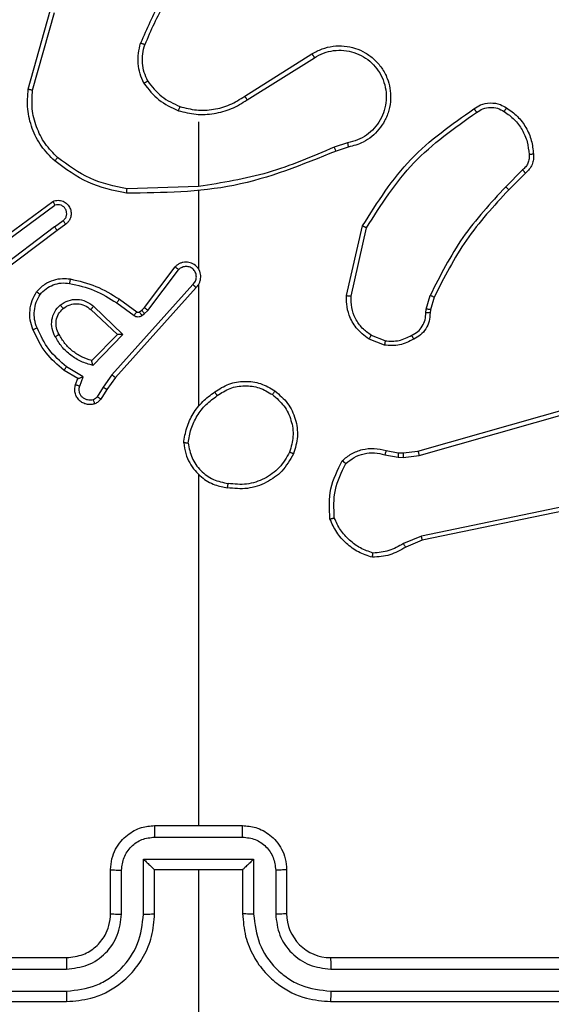
# Model space of a CAD drawing. Units: millimetres. Extents: x 14 to 452, y 12 to 127.
# Drawn here: x 446 to 449, y 34 to 39 of the extents above; entities that cross this region are included whole.
import ezdxf

# ---------------------------------------------------------------- set-up
doc = ezdxf.new("R2010")
doc.units = ezdxf.units.MM
doc.header["$LTSCALE"] = 10
doc.header["$PDSIZE"] = -1
doc.dimstyles.new('ISO-25', dxfattribs={"dimtxt": 2.5, "dimasz": 2.5, "dimexe": 1.25, "dimexo": 0.625, "dimtad": 1, "dimtxsty": 'Standard', "dimcen": 2.5, "dimadec": 0, "dimazin": 0, "dimtfac": 1, "dimtmove": 0, "dimatfit": 3, "dimfxl": 1, "dimarcsym": 0})

# ---------------------------------------------------------------- blocks, each defined once
blk = doc.blocks.new('*D5')
at = {"color": 0, "lineweight": -2}
for p, q in [((281.9817, 39.2842), (281.9817, 63.3242)), ((452.0804, 39.2842), (452.0804, 63.3242)), ((285.2837, 62.3242), (448.7784, 62.3242)), ((448.7784, 62.3242), (285.2837, 62.3242))]:
    blk.add_line(p, q, dxfattribs=at)
at = {"color": 0}
for points in [[(285.2837, 62.8745), (285.2837, 61.7739), (281.9817, 62.3242)], [(448.7784, 61.7739), (448.7784, 62.8745), (452.0804, 62.3242)]]:
    blk.add_solid(points, dxfattribs=at)
at = {"layer": 'Defpoints', "color": 0}
for p in [(452.0804, 62.3242), (281.9817, 38.2842), (452.0804, 38.2842)]:
    blk.add_point(p, dxfattribs=at)
at = {"color": 0, "insert": (365.7917, 65.5982), "char_height": 3.5, "attachment_point": 5}
blk.add_mtext('170', dxfattribs=at)

msp = doc.modelspace()

# ---------------------------------------------------------------- linework, layer by layer
at = {"color": 7, "linetype": 'Continuous', "lineweight": 25}
for p, q in [((446.1811, 38.5087), (446.281, 38.8639)), ((446.2006, 38.5045), (446.2998, 38.8575)), ((447.1647, 38.476), (447.4705, 38.6684)), ((447.1759, 38.4595), (447.4814, 38.6515)), ((446.9554, 38.3592), (446.9554, 38.0655)), ((447.6324, 38.2643), (447.5714, 38.2447)), ((447.6356, 38.2446), (447.58, 38.2267)), ((448.4281, 38.1414), (448.3514, 38.0647)), ((448.4409, 38.1263), (448.3652, 38.0506)), ((446.9553, 38.0658), (446.6299, 38.0547)), ((446.9554, 38.0454), (446.9554, 37.6899)), ((446.0623, 37.8279), (446.2925, 37.9982)), ((446.0748, 37.8122), (446.3022, 37.9805)), ((446.3003, 37.8819), (446.0006, 37.6559)), ((446.3003, 37.8819), (446.3393, 37.9105)), ((446.3512, 37.8944), (446.3124, 37.866)), ((447.6281, 37.5695), (447.7006, 37.8868)), ((446.3124, 37.866), (446.0137, 37.6407)), ((447.6482, 37.5677), (447.7189, 37.8783)), ((446.709, 37.5148), (446.8492, 37.7006)), ((446.7249, 37.5025), (446.8645, 37.6875)), ((446.9293, 37.6203), (446.5613, 37.2089)), ((446.9554, 37.6208), (446.9554, 37.0666)), ((446.9435, 37.6063), (446.5771, 37.1967)), ((447.9901, 37.5081), (448.008, 37.5705)), ((446.5831, 37.5367), (446.662, 37.4794)), ((446.5949, 37.5532), (446.6738, 37.4957)), ((448.026, 37.5625), (448.0096, 37.5056)), ((446.4651, 37.5062), (446.586, 37.3926)), ((446.4777, 37.5215), (446.611, 37.393)), ((446.686, 37.4956), (446.6969, 37.5032)), ((446.6969, 37.5032), (446.709, 37.5148)), ((446.6973, 37.479), (446.7083, 37.4866)), ((446.7083, 37.4866), (446.7249, 37.5025)), ((447.9878, 37.4918), (447.9901, 37.5081)), ((448.0096, 37.5056), (448.0076, 37.4911)), ((446.586, 37.3926), (446.4694, 37.2741)), ((446.611, 37.393), (446.4738, 37.2523)), ((447.8037, 37.3637), (447.7406, 37.3889)), ((447.7998, 37.3443), (447.7301, 37.3719)), ((447.9524, 36.8622), (449.4738, 37.295)), ((447.9582, 36.8426), (449.4792, 37.2753)), ((446.4058, 37.192), (446.3435, 37.2295)), ((446.4301, 37.2004), (446.3546, 37.2459)), ((446.3961, 37.165), (446.4058, 37.192)), ((446.4148, 37.1581), (446.4301, 37.2004)), ((446.5613, 37.2089), (446.5215, 37.153)), ((446.5771, 37.1967), (446.5381, 37.1421)), ((446.5215, 37.153), (446.4935, 37.1095)), ((446.5381, 37.1421), (446.5105, 37.099)), ((447.8077, 36.8653), (447.8631, 36.8553)), ((447.8631, 36.8553), (447.8856, 36.8543)), ((447.8856, 36.8543), (447.9524, 36.8622)), ((447.8018, 36.8459), (447.8624, 36.835)), ((447.8624, 36.835), (447.8849, 36.834)), ((447.8849, 36.834), (447.9582, 36.8426)), ((446.9554, 36.7564), (446.9554, 35.1592)), ((449.1751, 36.727), (447.9681, 36.476)), ((449.1786, 36.7078), (447.972, 36.4569)), ((447.9681, 36.476), (447.8862, 36.4415)), ((447.972, 36.4569), (447.8972, 36.4254)), ((446.7554, 35.1592), (447.1554, 35.1592)), ((446.7552, 35.1071), (447.1555, 35.1071)), ((446.7052, 35.007), (447.2055, 35.007)), ((446.7052, 34.7568), (446.7052, 35.007)), ((447.2055, 35.007), (447.2055, 34.7568)), ((446.5554, 34.7592), (446.5554, 34.9592)), ((446.6051, 34.7568), (446.6051, 34.957)), ((446.7554, 34.9592), (446.7553, 34.9592)), ((446.7554, 34.7592), (446.7554, 34.9592)), ((446.7554, 34.9592), (447.1554, 34.9592)), ((446.9554, 34.9592), (446.9554, 33.722)), ((447.1554, 34.9592), (447.1554, 34.7592)), ((447.1554, 34.9592), (447.1554, 34.9592)), ((447.3056, 34.957), (447.3056, 34.7568)), ((447.3554, 34.9592), (447.3554, 34.7592)), ((443.3554, 34.5592), (446.3554, 34.5592)), ((447.5554, 34.5592), (450.5554, 34.5592)), ((443.353, 34.5066), (446.355, 34.5067)), ((447.5557, 34.5067), (450.5577, 34.5066)), ((443.353, 34.4066), (446.355, 34.4066)), ((447.5557, 34.4066), (450.5577, 34.4066)), ((443.3554, 34.3592), (446.3554, 34.3592)), ((447.5554, 34.3592), (450.5554, 34.3592))]:
    msp.add_line(p, q, dxfattribs=at)
msp.add_arc((447.5554, 34.7592), 0.2, 179.9978, 270.0014, dxfattribs=at)
for points, knots in [([(446.9032, 39.0765), (446.8602, 39.0211), (446.7742, 38.9105), (446.7191, 38.7817), (446.6916, 38.7173)], [0, 0, 0, 0, 0.500003, 1, 1, 1, 1]), ([(446.9184, 39.0634), (446.8766, 39.0097), (446.792, 38.9011), (446.7379, 38.7745), (446.7105, 38.7106)], [0, 0, 0, 0, 0.494662, 1, 1, 1, 1]), ([(446.7065, 38.5354), (446.7001, 38.5497), (446.6874, 38.5782), (446.6797, 38.6247), (446.6797, 38.6719), (446.6876, 38.7021), (446.6916, 38.7173)], [0, 0, 0, 0, 0.24997, 0.500014, 0.750055, 1, 1, 1, 1]), ([(446.7105, 38.7106), (446.7104, 38.7107), (446.71, 38.7108), (446.7075, 38.7117), (446.7042, 38.7129), (446.7006, 38.7141), (446.6964, 38.7156), (446.6932, 38.7167), (446.6916, 38.7173)], [0, 0, 0, 0, 0.181432, 0.408069, 0.538673, 0.680879, 0.834902, 1, 1, 1, 1]), ([(446.7239, 38.5454), (446.7181, 38.5584), (446.7065, 38.5843), (446.6994, 38.6266), (446.6996, 38.6694), (446.7069, 38.6969), (446.7105, 38.7106)], [0, 0, 0, 0, 0.2500014, 0.5000058, 0.7499996, 1, 1, 1, 1]), ([(447.4705, 38.6684), (447.4855, 38.6767), (447.5155, 38.6934), (447.5661, 38.7052), (447.6177, 38.7063), (447.6677, 38.6959), (447.714, 38.6753), (447.7551, 38.645), (447.7894, 38.6054), (447.8133, 38.5601), (447.8267, 38.5119), (447.8298, 38.4627), (447.822, 38.4119), (447.7979, 38.3509), (447.756, 38.3004), (447.6974, 38.2609), (447.6588, 38.2507), (447.6356, 38.2446)], [0, 0, 0, 0, 0.062543, 0.125091, 0.187631, 0.250178, 0.310202, 0.371905, 0.435278, 0.500311, 0.55757, 0.617266, 0.679399, 0.743967, 0.855299, 0.912914, 1, 1, 1, 1]), ([(447.4705, 38.6684), (447.4707, 38.6681), (447.471, 38.6676), (447.4735, 38.6637), (447.4771, 38.6581), (447.4799, 38.6537), (447.4814, 38.6515)], [0, 0, 0, 0, 0.25025, 0.499899, 0.749815, 1, 1, 1, 1]), ([(447.4814, 38.6515), (447.4951, 38.6592), (447.5225, 38.6744), (447.5687, 38.6852), (447.6159, 38.6862), (447.6622, 38.6767), (447.7053, 38.6573), (447.743, 38.6288), (447.7736, 38.5929), (447.7955, 38.551), (447.8078, 38.5053), (447.8096, 38.4581), (447.8011, 38.4116), (447.7825, 38.3681), (447.7548, 38.3298), (447.7195, 38.2986), (447.6781, 38.2753), (447.6476, 38.2679), (447.6324, 38.2643)], [0, 0, 0, 0, 0.062509, 0.125016, 0.187507, 0.250017, 0.312505, 0.375006, 0.437506, 0.50001, 0.562506, 0.625, 0.687513, 0.749987, 0.812496, 0.874996, 0.937511, 1, 1, 1, 1]), ([(446.3013, 38.1822), (446.2798, 38.2037), (446.2369, 38.2466), (446.1959, 38.3288), (446.1739, 38.4179), (446.1787, 38.4784), (446.1811, 38.5087)], [0, 0, 0, 0, 0.250005, 0.499999, 0.750003, 1, 1, 1, 1]), ([(446.1811, 38.5087), (446.1813, 38.5086), (446.1818, 38.5086), (446.1847, 38.5079), (446.1883, 38.5072), (446.1918, 38.5064), (446.196, 38.5055), (446.199, 38.5048), (446.2006, 38.5045)], [0, 0, 0, 0, 0.201847, 0.435127, 0.564217, 0.701343, 0.846524, 1, 1, 1, 1]), ([(446.7065, 38.5354), (446.7081, 38.5363), (446.711, 38.5379), (446.7149, 38.5402), (446.7181, 38.5421), (446.7212, 38.5438), (446.7234, 38.5452), (446.7237, 38.5453), (446.7239, 38.5454)], [0, 0, 0, 0, 0.16733, 0.322706, 0.465546, 0.5965, 0.821996, 1, 1, 1, 1]), ([(446.7065, 38.5354), (446.7276, 38.5082), (446.7697, 38.4538), (446.8321, 38.4248), (446.8633, 38.4103)], [0, 0, 0, 0, 0.499987, 1, 1, 1, 1]), ([(446.7239, 38.5454), (446.7435, 38.5201), (446.7827, 38.4695), (446.8408, 38.4427), (446.8698, 38.4292)], [0, 0, 0, 0, 0.500001, 1, 1, 1, 1]), ([(446.3143, 38.1973), (446.2942, 38.2176), (446.2541, 38.2582), (446.216, 38.3356), (446.1945, 38.4191), (446.1986, 38.476), (446.2006, 38.5045)], [0, 0, 0, 0, 0.249868, 0.499992, 0.750121, 1, 1, 1, 1]), ([(446.8698, 38.4292), (446.895, 38.4229), (446.9452, 38.4101), (447.0234, 38.4143), (447.099, 38.4345), (447.1428, 38.4622), (447.1647, 38.476)], [0, 0, 0, 0, 0.250003, 0.499991, 0.749997, 1, 1, 1, 1]), ([(447.1647, 38.476), (447.1648, 38.4759), (447.1651, 38.4755), (447.1667, 38.4731), (447.1687, 38.4701), (447.1708, 38.4671), (447.1732, 38.4635), (447.175, 38.4608), (447.1759, 38.4595)], [0, 0, 0, 0, 0.195071, 0.426543, 0.555836, 0.694626, 0.842894, 1, 1, 1, 1]), ([(446.8633, 38.4103), (446.8899, 38.4037), (446.9432, 38.3903), (447.0259, 38.3952), (447.1061, 38.416), (447.1527, 38.445), (447.1759, 38.4595)], [0, 0, 0, 0, 0.249925, 0.499954, 0.750066, 1, 1, 1, 1]), ([(446.8698, 38.4292), (446.8697, 38.429), (446.8695, 38.4284), (446.868, 38.424), (446.8659, 38.4178), (446.8642, 38.4128), (446.8633, 38.4103)], [0, 0, 0, 0, 0.250244, 0.499935, 0.749906, 1, 1, 1, 1]), ([(447.7006, 37.8868), (447.768, 37.9934), (447.9015, 38.2045), (448.1059, 38.348), (448.2071, 38.4191)], [0, 0, 0, 0, 0.504654, 1, 1, 1, 1]), ([(448.2071, 38.4191), (448.2168, 38.4255), (448.2388, 38.44), (448.2813, 38.4483), (448.3231, 38.4422), (448.3458, 38.4289), (448.3547, 38.4237)], [0, 0, 0, 0, 0.218536, 0.500103, 0.803977, 1, 1, 1, 1]), ([(448.2071, 38.4191), (448.2073, 38.4189), (448.2077, 38.4185), (448.2097, 38.4156), (448.212, 38.4124), (448.2141, 38.4095), (448.2164, 38.4062), (448.218, 38.4038), (448.2189, 38.4027)], [0, 0, 0, 0, 0.228651, 0.47093, 0.597597, 0.728252, 0.862242, 1, 1, 1, 1]), ([(448.2189, 38.4027), (448.2283, 38.4088), (448.2471, 38.4212), (448.2808, 38.4272), (448.3148, 38.4234), (448.3344, 38.4124), (448.3442, 38.4069)], [0, 0, 0, 0, 0.250076, 0.499989, 0.749976, 1, 1, 1, 1]), ([(448.3547, 38.4237), (448.3546, 38.4234), (448.3544, 38.423), (448.3526, 38.4201), (448.3506, 38.4169), (448.3487, 38.4139), (448.3466, 38.4105), (448.345, 38.4081), (448.3442, 38.4069)], [0, 0, 0, 0, 0.222711, 0.463209, 0.5903, 0.722226, 0.858885, 1, 1, 1, 1]), ([(448.3547, 38.4237), (448.3721, 38.4114), (448.4069, 38.3869), (448.4451, 38.3351), (448.4711, 38.2762), (448.475, 38.2338), (448.477, 38.2126)], [0, 0, 0, 0, 0.249983, 0.500005, 0.749998, 1, 1, 1, 1]), ([(447.7189, 37.8783), (447.7849, 37.9823), (447.9168, 38.1901), (448.1182, 38.3318), (448.2189, 38.4027)], [0, 0, 0, 0, 0.499988, 1, 1, 1, 1]), ([(448.3442, 38.4069), (448.3603, 38.3954), (448.3925, 38.3726), (448.4274, 38.3244), (448.4518, 38.27), (448.4555, 38.2307), (448.4574, 38.2111)], [0, 0, 0, 0, 0.249903, 0.500005, 0.750152, 1, 1, 1, 1]), ([(447.5715, 38.2445), (447.4725, 38.2019), (447.2746, 38.1167), (447.0618, 38.0826), (446.9554, 38.0655)], [0, 0, 0, 0, 0.4999765, 1, 1, 1, 1]), ([(447.58, 38.2267), (447.5798, 38.2271), (447.5795, 38.2278), (447.5773, 38.2325), (447.5745, 38.2384), (447.5725, 38.2425), (447.5715, 38.2445)], [0, 0, 0, 0, 0.279964, 0.558995, 0.779367, 1, 1, 1, 1]), ([(447.6324, 38.2643), (447.6328, 38.2617), (447.6337, 38.2565), (447.6348, 38.25), (447.6355, 38.2455), (447.6356, 38.2449), (447.6356, 38.2446)], [0, 0, 0, 0, 0.250196, 0.500006, 0.749828, 1, 1, 1, 1]), ([(446.3013, 38.1822), (446.3015, 38.1825), (446.302, 38.1831), (446.3055, 38.1871), (446.3098, 38.1921), (446.3128, 38.1956), (446.3143, 38.1973)], [0, 0, 0, 0, 0.279777, 0.558898, 0.779489, 1, 1, 1, 1]), ([(446.6299, 38.0547), (446.5721, 38.0671), (446.4566, 38.0919), (446.3617, 38.1622), (446.3143, 38.1973)], [0, 0, 0, 0, 0.500008, 1, 1, 1, 1]), ([(447.58, 38.2267), (447.4274, 38.1648), (447.1221, 38.041), (446.7928, 38.0369), (446.6281, 38.0349)], [0, 0, 0, 0, 0.499999, 1, 1, 1, 1]), ([(448.4574, 38.2111), (448.4578, 38.2045), (448.4585, 38.1912), (448.453, 38.1719), (448.4431, 38.1544), (448.4331, 38.1457), (448.4281, 38.1414)], [0, 0, 0, 0, 0.250035, 0.500033, 0.750044, 1, 1, 1, 1]), ([(448.477, 38.2126), (448.4774, 38.2048), (448.4782, 38.1888), (448.4717, 38.1653), (448.4597, 38.1432), (448.4472, 38.132), (448.4409, 38.1263)], [0, 0, 0, 0, 0.240085, 0.486784, 0.740105, 1, 1, 1, 1]), ([(448.477, 38.2126), (448.4767, 38.2126), (448.4761, 38.2125), (448.4718, 38.2122), (448.4653, 38.2117), (448.4601, 38.2113), (448.4574, 38.2111)], [0, 0, 0, 0, 0.242335, 0.489856, 0.741864, 1, 1, 1, 1]), ([(446.6281, 38.0349), (446.5682, 38.0475), (446.4486, 38.0729), (446.3504, 38.1458), (446.3013, 38.1822)], [0, 0, 0, 0, 0.500012, 1, 1, 1, 1]), ([(448.4409, 38.1263), (448.4408, 38.1265), (448.4405, 38.1269), (448.4385, 38.1293), (448.4361, 38.1321), (448.4337, 38.1348), (448.431, 38.138), (448.4291, 38.1402), (448.4281, 38.1414)], [0, 0, 0, 0, 0.212775, 0.449961, 0.577805, 0.712184, 0.853019, 1, 1, 1, 1]), ([(448.3514, 38.0647), (448.2827, 37.9903), (448.1453, 37.8415), (448.0538, 37.6608), (448.008, 37.5705)], [0, 0, 0, 0, 0.500003, 1, 1, 1, 1]), ([(448.3652, 38.0506), (448.365, 38.0508), (448.3645, 38.0513), (448.3614, 38.0545), (448.3569, 38.0592), (448.3532, 38.0628), (448.3514, 38.0647)], [0, 0, 0, 0, 0.250035, 0.499842, 0.749419, 1, 1, 1, 1]), ([(446.6281, 38.0349), (446.6281, 38.0351), (446.6281, 38.0355), (446.6284, 38.0386), (446.6287, 38.0422), (446.629, 38.0459), (446.6295, 38.0501), (446.6297, 38.0532), (446.6299, 38.0547)], [0, 0, 0, 0, 0.204885, 0.439294, 0.567925, 0.704459, 0.848499, 1, 1, 1, 1]), ([(448.3652, 38.0506), (448.2973, 37.9771), (448.1615, 37.8302), (448.0712, 37.6517), (448.026, 37.5625)], [0, 0, 0, 0, 0.499998, 1, 1, 1, 1]), ([(446.2925, 37.9982), (446.2965, 37.9996), (446.3043, 38.0023), (446.3203, 38.0036), (446.3389, 37.9998), (446.3567, 37.9884), (446.3695, 37.9722), (446.3762, 37.953), (446.3761, 37.9321), (446.37, 37.9153), (446.3611, 37.9026), (446.3546, 37.8972), (446.3512, 37.8944)], [0, 0, 0, 0, 0.072793, 0.142657, 0.273129, 0.39228, 0.499935, 0.623604, 0.735192, 0.854964, 0.924359, 1, 1, 1, 1]), ([(446.2925, 37.9982), (446.2925, 37.9981), (446.2926, 37.9979), (446.2932, 37.9968), (446.2942, 37.995), (446.2959, 37.992), (446.2985, 37.9871), (446.301, 37.9827), (446.3022, 37.9805)], [0, 0, 0, 0, 0.132118, 0.262226, 0.390375, 0.516213, 0.76172, 1, 1, 1, 1]), ([(446.3393, 37.9105), (446.3428, 37.9137), (446.35, 37.9201), (446.3556, 37.9337), (446.3563, 37.9481), (446.3519, 37.962), (446.3429, 37.9734), (446.3305, 37.9809), (446.3161, 37.9839), (446.3068, 37.9816), (446.3022, 37.9805)], [0, 0, 0, 0, 0.125116, 0.250065, 0.375065, 0.500002, 0.625062, 0.749954, 0.874945, 1, 1, 1, 1]), ([(446.3003, 37.8819), (446.3019, 37.8798), (446.305, 37.8756), (446.309, 37.8703), (446.3118, 37.8667), (446.3122, 37.8662), (446.3124, 37.866)], [0, 0, 0, 0, 0.25029, 0.500033, 0.749716, 1, 1, 1, 1]), ([(446.3512, 37.8944), (446.351, 37.8947), (446.3506, 37.8952), (446.3479, 37.8988), (446.3439, 37.9042), (446.3408, 37.9084), (446.3393, 37.9105)], [0, 0, 0, 0, 0.2499251, 0.4998634, 0.7498259, 1, 1, 1, 1]), ([(447.7006, 37.8868), (447.7008, 37.8867), (447.7012, 37.8865), (447.704, 37.8853), (447.7073, 37.8837), (447.7107, 37.8822), (447.7146, 37.8803), (447.7175, 37.879), (447.7189, 37.8783)], [0, 0, 0, 0, 0.2021114, 0.43584, 0.5646811, 0.7019701, 0.8470978, 1, 1, 1, 1]), ([(446.9435, 37.6063), (446.9466, 37.6095), (446.9528, 37.616), (446.9595, 37.6278), (446.9638, 37.6405), (446.9655, 37.654), (446.9644, 37.6674), (446.9606, 37.6804), (446.9543, 37.6924), (446.9431, 37.7061), (446.928, 37.7162), (446.911, 37.7213), (446.8976, 37.7225), (446.8841, 37.721), (446.8712, 37.7168), (446.8591, 37.7101), (446.8525, 37.7037), (446.8492, 37.7006)], [0, 0, 0, 0, 0.062517, 0.125051, 0.187579, 0.250106, 0.312633, 0.375147, 0.437688, 0.500199, 0.62225, 0.684178, 0.746538, 0.809305, 0.872436, 0.935997, 1, 1, 1, 1]), ([(446.9293, 37.6203), (446.9315, 37.6225), (446.9359, 37.6269), (446.9408, 37.6351), (446.944, 37.644), (446.9453, 37.6534), (446.9447, 37.6628), (446.9423, 37.6719), (446.938, 37.6804), (446.9322, 37.6878), (446.925, 37.694), (446.914, 37.7), (446.9013, 37.7026), (446.8888, 37.7013), (446.8798, 37.6984), (446.8715, 37.6939), (446.8668, 37.6897), (446.8645, 37.6875)], [0, 0, 0, 0, 0.062537, 0.125109, 0.187637, 0.250193, 0.312697, 0.375194, 0.437736, 0.500287, 0.562815, 0.625352, 0.749764, 0.812272, 0.874826, 0.937437, 1, 1, 1, 1]), ([(446.8492, 37.7006), (446.8493, 37.7005), (446.8494, 37.7004), (446.8507, 37.6993), (446.8535, 37.6969), (446.8586, 37.6925), (446.8626, 37.6892), (446.8645, 37.6875)], [0, 0, 0, 0, 0.1286, 0.256373, 0.507719, 0.755412, 1, 1, 1, 1]), ([(446.9584, 37.6837), (446.9582, 37.6843), (446.9576, 37.6865), (446.9563, 37.6885), (446.9554, 37.6899)], [0, 0, 0, 0, 0.25919, 1, 1, 1, 1]), ([(446.2188, 37.5873), (446.2305, 37.5994), (446.2528, 37.6226), (446.2949, 37.6414), (446.3349, 37.6491), (446.36, 37.6464), (446.3718, 37.6452)], [0, 0, 0, 0, 0.2941998, 0.5589306, 0.7942211, 1, 1, 1, 1]), ([(446.2347, 37.5752), (446.2434, 37.5843), (446.2606, 37.6024), (446.2942, 37.6197), (446.331, 37.6287), (446.3558, 37.6264), (446.3683, 37.6253)], [0, 0, 0, 0, 0.250031, 0.499981, 0.749958, 1, 1, 1, 1]), ([(446.3718, 37.6452), (446.3717, 37.6448), (446.3716, 37.6442), (446.3708, 37.6397), (446.3696, 37.6331), (446.3687, 37.6279), (446.3683, 37.6253)], [0, 0, 0, 0, 0.250163, 0.500181, 0.749813, 1, 1, 1, 1]), ([(446.3683, 37.6253), (446.4066, 37.6166), (446.4832, 37.5991), (446.5498, 37.5575), (446.5831, 37.5367)], [0, 0, 0, 0, 0.500012, 1, 1, 1, 1]), ([(446.3718, 37.6452), (446.4116, 37.6361), (446.4911, 37.618), (446.5603, 37.5748), (446.5949, 37.5532)], [0, 0, 0, 0, 0.500217, 1, 1, 1, 1]), ([(446.9435, 37.6063), (446.9433, 37.6064), (446.9429, 37.6068), (446.9406, 37.6091), (446.9378, 37.6117), (446.9353, 37.6143), (446.9324, 37.6171), (446.9303, 37.6192), (446.9293, 37.6203)], [0, 0, 0, 0, 0.219888, 0.459018, 0.586511, 0.719292, 0.857076, 1, 1, 1, 1]), ([(446.2022, 37.4151), (446.1974, 37.4294), (446.1877, 37.4579), (446.1872, 37.5034), (446.1963, 37.548), (446.2113, 37.5742), (446.2188, 37.5873)], [0, 0, 0, 0, 0.250006, 0.500007, 0.749999, 1, 1, 1, 1]), ([(446.2206, 37.4224), (446.2163, 37.4351), (446.2078, 37.4604), (446.2075, 37.5007), (446.2153, 37.5403), (446.2283, 37.5636), (446.2347, 37.5752)], [0, 0, 0, 0, 0.249874, 0.499988, 0.750122, 1, 1, 1, 1]), ([(446.2188, 37.5873), (446.219, 37.5871), (446.2194, 37.5867), (446.2221, 37.5846), (446.2252, 37.5823), (446.2281, 37.5802), (446.2313, 37.5778), (446.2336, 37.5761), (446.2347, 37.5752)], [0, 0, 0, 0, 0.226877, 0.468664, 0.595733, 0.726493, 0.861372, 1, 1, 1, 1]), ([(447.7301, 37.3719), (447.7091, 37.3877), (447.6705, 37.4168), (447.6395, 37.4756), (447.627, 37.5264), (447.6278, 37.5566), (447.6281, 37.5695)], [0, 0, 0, 0, 0.334613, 0.612983, 0.834851, 1, 1, 1, 1]), ([(447.6281, 37.5695), (447.6285, 37.5695), (447.6291, 37.5694), (447.6337, 37.569), (447.6404, 37.5684), (447.6456, 37.568), (447.6482, 37.5677)], [0, 0, 0, 0, 0.250289, 0.50016, 0.750024, 1, 1, 1, 1]), ([(447.7406, 37.3889), (447.7261, 37.3992), (447.6973, 37.4198), (447.6669, 37.4641), (447.6483, 37.5145), (447.6483, 37.55), (447.6482, 37.5677)], [0, 0, 0, 0, 0.250037, 0.5, 0.749958, 1, 1, 1, 1]), ([(448.026, 37.5625), (448.0257, 37.5626), (448.025, 37.5629), (448.0202, 37.565), (448.0143, 37.5677), (448.0101, 37.5695), (448.008, 37.5705)], [0, 0, 0, 0, 0.279615, 0.558705, 0.779295, 1, 1, 1, 1]), ([(446.3035, 37.3828), (446.2978, 37.3948), (446.2865, 37.4188), (446.2863, 37.4592), (446.2989, 37.4977), (446.3172, 37.5169), (446.3264, 37.5265)], [0, 0, 0, 0, 0.2499399, 0.4998788, 0.7496663, 1, 1, 1, 1]), ([(446.3264, 37.5265), (446.338, 37.5341), (446.3612, 37.5492), (446.4031, 37.5545), (446.4444, 37.5462), (446.4666, 37.5297), (446.4777, 37.5215)], [0, 0, 0, 0, 0.250328, 0.500069, 0.750027, 1, 1, 1, 1]), ([(446.3393, 37.5113), (446.3391, 37.5115), (446.3387, 37.512), (446.3357, 37.5155), (446.3314, 37.5205), (446.3281, 37.5245), (446.3264, 37.5265)], [0, 0, 0, 0, 0.250315, 0.500205, 0.749982, 1, 1, 1, 1]), ([(446.3393, 37.5113), (446.3496, 37.5179), (446.3691, 37.5303), (446.404, 37.5341), (446.4378, 37.5272), (446.456, 37.5131), (446.4651, 37.5062)], [0, 0, 0, 0, 0.265181, 0.499932, 0.752689, 1, 1, 1, 1]), ([(446.5949, 37.5532), (446.5947, 37.5529), (446.5943, 37.5524), (446.5916, 37.5486), (446.5877, 37.5432), (446.5847, 37.5389), (446.5831, 37.5367)], [0, 0, 0, 0, 0.250117, 0.499827, 0.749786, 1, 1, 1, 1]), ([(446.3211, 37.3929), (446.3163, 37.4026), (446.3065, 37.4225), (446.3065, 37.456), (446.3169, 37.4878), (446.3317, 37.5034), (446.3393, 37.5113)], [0, 0, 0, 0, 0.246854, 0.507845, 0.749899, 1, 1, 1, 1]), ([(446.4777, 37.5215), (446.4766, 37.5201), (446.4745, 37.5175), (446.4717, 37.5141), (446.4694, 37.5112), (446.4671, 37.5086), (446.4654, 37.5065), (446.4652, 37.5063), (446.4651, 37.5062)], [0, 0, 0, 0, 0.165589, 0.319695, 0.461864, 0.592512, 0.818909, 1, 1, 1, 1]), ([(446.6738, 37.4957), (446.6736, 37.4954), (446.6731, 37.4948), (446.67, 37.4904), (446.6661, 37.485), (446.6634, 37.4813), (446.662, 37.4794)], [0, 0, 0, 0, 0.279826, 0.559119, 0.779481, 1, 1, 1, 1]), ([(446.662, 37.4794), (446.6647, 37.4778), (446.6701, 37.4746), (446.6796, 37.4731), (446.6891, 37.4743), (446.6945, 37.4774), (446.6973, 37.479)], [0, 0, 0, 0, 0.249957, 0.499909, 0.749849, 1, 1, 1, 1]), ([(446.6738, 37.4957), (446.6747, 37.4952), (446.6765, 37.4941), (446.6797, 37.4936), (446.683, 37.4939), (446.685, 37.495), (446.686, 37.4956)], [0, 0, 0, 0, 0.237494, 0.483432, 0.737375, 1, 1, 1, 1]), ([(446.686, 37.4956), (446.6862, 37.4953), (446.6866, 37.4946), (446.6896, 37.4902), (446.6933, 37.4847), (446.696, 37.4809), (446.6973, 37.479)], [0, 0, 0, 0, 0.279962, 0.55922, 0.779598, 1, 1, 1, 1]), ([(446.6969, 37.5032), (446.6971, 37.5029), (446.6975, 37.5022), (446.7006, 37.4978), (446.7043, 37.4923), (446.7069, 37.4885), (446.7083, 37.4866)], [0, 0, 0, 0, 0.279632, 0.558932, 0.779274, 1, 1, 1, 1]), ([(446.709, 37.5148), (446.7093, 37.5145), (446.7099, 37.514), (446.7141, 37.5107), (446.7194, 37.5067), (446.7231, 37.5039), (446.7249, 37.5025)], [0, 0, 0, 0, 0.279724, 0.559118, 0.779493, 1, 1, 1, 1]), ([(447.9243, 37.3892), (447.9338, 37.3943), (447.9527, 37.4045), (447.9735, 37.4297), (447.9867, 37.4596), (447.9874, 37.4811), (447.9878, 37.4918)], [0, 0, 0, 0, 0.250079, 0.499974, 0.749933, 1, 1, 1, 1]), ([(448.0076, 37.4911), (448.007, 37.4782), (448.0058, 37.4527), (447.9896, 37.418), (447.9655, 37.3893), (447.9441, 37.3775), (447.9335, 37.3717)], [0, 0, 0, 0, 0.258018, 0.510687, 0.758032, 1, 1, 1, 1]), ([(448.0076, 37.4911), (448.0073, 37.4911), (448.0068, 37.4911), (448.0034, 37.4912), (447.9996, 37.4914), (447.996, 37.4915), (447.992, 37.4917), (447.9892, 37.4918), (447.9878, 37.4918)], [0, 0, 0, 0, 0.227744, 0.469465, 0.596516, 0.727021, 0.861673, 1, 1, 1, 1]), ([(448.0096, 37.5056), (448.0093, 37.5056), (448.0085, 37.5057), (448.0033, 37.5063), (447.9969, 37.5072), (447.9923, 37.5078), (447.9901, 37.5081)], [0, 0, 0, 0, 0.2793018, 0.5588933, 0.779188, 1, 1, 1, 1]), ([(446.2022, 37.4151), (446.2025, 37.4152), (446.2031, 37.4154), (446.2073, 37.417), (446.2134, 37.4195), (446.2182, 37.4215), (446.2206, 37.4224)], [0, 0, 0, 0, 0.250468, 0.500346, 0.749904, 1, 1, 1, 1]), ([(446.3435, 37.2295), (446.3143, 37.2547), (446.2541, 37.3065), (446.2198, 37.3782), (446.2022, 37.4151)], [0, 0, 0, 0, 0.485366, 1, 1, 1, 1]), ([(446.3546, 37.2459), (446.3261, 37.2707), (446.2692, 37.3202), (446.2368, 37.3884), (446.2206, 37.4224)], [0, 0, 0, 0, 0.500018, 1, 1, 1, 1]), ([(446.3035, 37.3828), (446.3052, 37.3838), (446.3084, 37.3855), (446.3125, 37.388), (446.3158, 37.3898), (446.3187, 37.3915), (446.3207, 37.3927), (446.321, 37.3928), (446.3211, 37.3929)], [0, 0, 0, 0, 0.180306, 0.344787, 0.493432, 0.625816, 0.844487, 1, 1, 1, 1]), ([(446.4694, 37.2741), (446.4538, 37.2792), (446.4227, 37.2892), (446.3815, 37.3164), (446.346, 37.3506), (446.3294, 37.3788), (446.3211, 37.3929)], [0, 0, 0, 0, 0.249974, 0.500008, 0.750001, 1, 1, 1, 1]), ([(446.611, 37.393), (446.6074, 37.393), (446.6015, 37.3929), (446.5947, 37.3927), (446.5907, 37.3926), (446.588, 37.3926), (446.5864, 37.3926), (446.5861, 37.3926), (446.586, 37.3926)], [0, 0, 0, 0, 0.308398, 0.501631, 0.641349, 0.769814, 0.888781, 1, 1, 1, 1]), ([(447.7301, 37.3719), (447.7304, 37.3722), (447.7308, 37.3728), (447.7336, 37.3773), (447.737, 37.383), (447.7394, 37.3869), (447.7406, 37.3889)], [0, 0, 0, 0, 0.279862, 0.559162, 0.779382, 1, 1, 1, 1]), ([(447.8037, 37.3637), (447.825, 37.3625), (447.8675, 37.36), (447.9053, 37.3795), (447.9243, 37.3892)], [0, 0, 0, 0, 0.500033, 1, 1, 1, 1]), ([(447.9335, 37.3717), (447.9334, 37.372), (447.9332, 37.3724), (447.9316, 37.3754), (447.9298, 37.3788), (447.9282, 37.3819), (447.9263, 37.3854), (447.925, 37.3879), (447.9243, 37.3892)], [0, 0, 0, 0, 0.226515, 0.467804, 0.594863, 0.725906, 0.860994, 1, 1, 1, 1]), ([(446.4738, 37.2523), (446.456, 37.2574), (446.4204, 37.2676), (446.3732, 37.2974), (446.3322, 37.3353), (446.3131, 37.367), (446.3035, 37.3828)], [0, 0, 0, 0, 0.249902, 0.5000092, 0.7500955, 1, 1, 1, 1]), ([(447.9335, 37.3717), (447.9125, 37.361), (447.8704, 37.3397), (447.8233, 37.3427), (447.7998, 37.3443)], [0, 0, 0, 0, 0.500028, 1, 1, 1, 1]), ([(447.8037, 37.3637), (447.8034, 37.3622), (447.8029, 37.3594), (447.8021, 37.3554), (447.8014, 37.352), (447.8007, 37.3482), (447.8, 37.345), (447.7998, 37.3445), (447.7998, 37.3443)], [0, 0, 0, 0, 0.141367, 0.278165, 0.410306, 0.537701, 0.777666, 1, 1, 1, 1]), ([(446.4738, 37.2523), (446.4734, 37.2542), (446.4727, 37.2576), (446.4717, 37.2628), (446.4707, 37.2671), (446.4701, 37.2704), (446.4697, 37.2725), (446.4694, 37.2739), (446.4694, 37.274), (446.4694, 37.2741)], [0, 0, 0, 0, 0.177339, 0.320049, 0.501012, 0.636565, 0.764495, 0.885433, 1, 1, 1, 1]), ([(446.3435, 37.2295), (446.3437, 37.2297), (446.3439, 37.2301), (446.3456, 37.2326), (446.3476, 37.2356), (446.3496, 37.2386), (446.352, 37.2421), (446.3537, 37.2446), (446.3546, 37.2459)], [0, 0, 0, 0, 0.206482, 0.44175, 0.570267, 0.706058, 0.849412, 1, 1, 1, 1]), ([(446.4833, 37.0777), (446.4781, 37.0762), (446.4673, 37.0733), (446.45, 37.0741), (446.4327, 37.0791), (446.4166, 37.089), (446.4032, 37.1036), (446.3943, 37.1222), (446.3909, 37.1437), (446.3943, 37.1578), (446.3961, 37.165)], [0, 0, 0, 0, 0.105959, 0.217265, 0.33414, 0.456422, 0.58415, 0.717341, 0.855961, 1, 1, 1, 1]), ([(446.3961, 37.165), (446.3964, 37.1649), (446.3969, 37.1646), (446.4012, 37.163), (446.4074, 37.1607), (446.4124, 37.159), (446.4148, 37.1581)], [0, 0, 0, 0, 0.249955, 0.499917, 0.749746, 1, 1, 1, 1]), ([(446.4058, 37.192), (446.4059, 37.1921), (446.4062, 37.1921), (446.4078, 37.1927), (446.4104, 37.1935), (446.4145, 37.195), (446.4211, 37.1972), (446.4267, 37.1992), (446.4301, 37.2004)], [0, 0, 0, 0, 0.111485, 0.229966, 0.358352, 0.497806, 0.702989, 1, 1, 1, 1]), ([(446.5771, 37.1967), (446.5769, 37.1968), (446.5765, 37.197), (446.5742, 37.1988), (446.5713, 37.2011), (446.5685, 37.2033), (446.5651, 37.206), (446.5626, 37.2079), (446.5613, 37.2089)], [0, 0, 0, 0, 0.198479, 0.430856, 0.559979, 0.697973, 0.844898, 1, 1, 1, 1]), ([(447.0284, 37.1313), (447.0493, 37.1448), (447.0907, 37.1714), (447.1646, 37.1832), (447.2388, 37.1739), (447.2813, 37.1486), (447.3025, 37.1359)], [0, 0, 0, 0, 0.251956, 0.498541, 0.748892, 1, 1, 1, 1]), ([(446.4767, 37.0963), (446.4723, 37.0952), (446.4635, 37.0929), (446.4498, 37.0943), (446.437, 37.0992), (446.426, 37.1074), (446.4177, 37.1184), (446.4128, 37.1312), (446.4118, 37.1432), (446.413, 37.1522), (446.4143, 37.1565), (446.4148, 37.1581)], [0, 0, 0, 0, 0.12493, 0.249697, 0.374706, 0.49975, 0.625293, 0.749742, 0.87471, 0.953621, 1, 1, 1, 1]), ([(446.5381, 37.1421), (446.5379, 37.1422), (446.5375, 37.1424), (446.5348, 37.1442), (446.5316, 37.1462), (446.5286, 37.1482), (446.5252, 37.1505), (446.5227, 37.1522), (446.5215, 37.153)], [0, 0, 0, 0, 0.216679, 0.454941, 0.582688, 0.716196, 0.855274, 1, 1, 1, 1]), ([(446.8875, 36.8996), (446.8911, 36.9228), (446.8982, 36.9692), (446.9288, 37.0332), (446.9715, 37.0898), (447.0094, 37.1175), (447.0284, 37.1313)], [0, 0, 0, 0, 0.250003, 0.499998, 0.750009, 1, 1, 1, 1]), ([(447.04, 37.1147), (447.0391, 37.116), (447.0374, 37.1184), (447.035, 37.1218), (447.0329, 37.1248), (447.0307, 37.128), (447.0288, 37.1307), (447.0285, 37.1311), (447.0284, 37.1313)], [0, 0, 0, 0, 0.145168, 0.284735, 0.418393, 0.546067, 0.784251, 1, 1, 1, 1]), ([(447.04, 37.1147), (447.0589, 37.127), (447.0968, 37.1516), (447.1646, 37.1627), (447.2327, 37.1539), (447.2715, 37.1308), (447.2909, 37.1193)], [0, 0, 0, 0, 0.250246, 0.500088, 0.750036, 1, 1, 1, 1]), ([(447.3025, 37.1359), (447.3024, 37.1356), (447.302, 37.1351), (447.2994, 37.1313), (447.2955, 37.1258), (447.2925, 37.1215), (447.2909, 37.1193)], [0, 0, 0, 0, 0.250128, 0.499884, 0.749721, 1, 1, 1, 1]), ([(447.3025, 37.1359), (447.3229, 37.1183), (447.3638, 37.0832), (447.3984, 37.009), (447.4098, 36.9279), (447.3947, 36.8762), (447.3871, 36.8503)], [0, 0, 0, 0, 0.250007, 0.500005, 0.750004, 1, 1, 1, 1]), ([(446.4935, 37.1095), (446.4913, 37.1066), (446.4868, 37.1008), (446.4801, 37.0978), (446.4767, 37.0963)], [0, 0, 0, 0, 0.4999541, 1, 1, 1, 1]), ([(446.4833, 37.0777), (446.4832, 37.0779), (446.4829, 37.0785), (446.4814, 37.0828), (446.4792, 37.0889), (446.4775, 37.0938), (446.4767, 37.0963)], [0, 0, 0, 0, 0.250171, 0.500051, 0.749925, 1, 1, 1, 1]), ([(446.5105, 37.099), (446.5069, 37.0943), (446.4996, 37.0849), (446.4887, 37.0801), (446.4833, 37.0777)], [0, 0, 0, 0, 0.500103, 1, 1, 1, 1]), ([(446.5105, 37.099), (446.5101, 37.0992), (446.5094, 37.0995), (446.5049, 37.1023), (446.4994, 37.1058), (446.4955, 37.1083), (446.4935, 37.1095)], [0, 0, 0, 0, 0.279945, 0.558969, 0.779353, 1, 1, 1, 1]), ([(446.9076, 36.8992), (446.9111, 36.9208), (446.9182, 36.964), (446.9473, 37.0232), (446.987, 37.076), (447.0223, 37.1018), (447.04, 37.1147)], [0, 0, 0, 0, 0.2499071, 0.5000135, 0.7501212, 1, 1, 1, 1]), ([(447.2909, 37.1193), (447.3096, 37.1032), (447.3468, 37.071), (447.3788, 37.0032), (447.3894, 36.9289), (447.3757, 36.8815), (447.3688, 36.8578)], [0, 0, 0, 0, 0.249953, 0.499915, 0.749752, 1, 1, 1, 1]), ([(446.9076, 36.8992), (446.9061, 36.8992), (446.9031, 36.8992), (446.899, 36.8992), (446.8954, 36.8993), (446.8916, 36.8993), (446.8883, 36.8995), (446.8878, 36.8996), (446.8875, 36.8996)], [0, 0, 0, 0, 0.143354, 0.281965, 0.415388, 0.542583, 0.781777, 1, 1, 1, 1]), ([(446.8875, 36.8996), (446.8899, 36.8832), (446.8945, 36.8515), (446.9188, 36.7964), (446.9625, 36.7442), (447.0246, 36.7069), (447.0673, 36.6991), (447.0866, 36.6955)], [0, 0, 0, 0, 0.160448, 0.310878, 0.580398, 0.810176, 1, 1, 1, 1]), ([(446.9076, 36.8992), (446.912, 36.8761), (446.9208, 36.8298), (446.9628, 36.7717), (447.0205, 36.7293), (447.0665, 36.7197), (447.0896, 36.7149)], [0, 0, 0, 0, 0.250287, 0.500094, 0.750056, 1, 1, 1, 1]), ([(447.3688, 36.8578), (447.3546, 36.8333), (447.3262, 36.7842), (447.256, 36.7339), (447.1742, 36.7067), (447.1178, 36.7122), (447.0896, 36.7149)], [0, 0, 0, 0, 0.250256, 0.50009, 0.750052, 1, 1, 1, 1]), ([(447.3871, 36.8503), (447.3869, 36.8504), (447.3864, 36.8505), (447.3834, 36.8517), (447.38, 36.8531), (447.3767, 36.8545), (447.3729, 36.8561), (447.3702, 36.8573), (447.3688, 36.8578)], [0, 0, 0, 0, 0.216397, 0.454727, 0.582307, 0.71601, 0.854998, 1, 1, 1, 1]), ([(447.6085, 36.8187), (447.6219, 36.8299), (447.649, 36.8525), (447.6995, 36.8713), (447.7541, 36.8779), (447.7897, 36.8695), (447.8077, 36.8653)], [0, 0, 0, 0, 0.243043, 0.49077, 0.743051, 1, 1, 1, 1]), ([(447.6243, 36.8057), (447.6367, 36.8157), (447.6616, 36.8357), (447.7071, 36.8519), (447.7552, 36.8569), (447.7862, 36.8496), (447.8018, 36.8459)], [0, 0, 0, 0, 0.250062, 0.500005, 0.749996, 1, 1, 1, 1]), ([(447.8077, 36.8653), (447.8076, 36.8649), (447.8075, 36.8641), (447.8059, 36.8589), (447.8039, 36.8525), (447.8025, 36.8481), (447.8018, 36.8459)], [0, 0, 0, 0, 0.279882, 0.558985, 0.779491, 1, 1, 1, 1]), ([(447.8631, 36.8553), (447.8631, 36.8549), (447.8632, 36.8541), (447.863, 36.8487), (447.8628, 36.8419), (447.8625, 36.8373), (447.8624, 36.835)], [0, 0, 0, 0, 0.280002, 0.559235, 0.779463, 1, 1, 1, 1]), ([(447.8856, 36.8543), (447.8856, 36.8539), (447.8856, 36.8531), (447.8855, 36.8477), (447.8852, 36.841), (447.885, 36.8363), (447.8849, 36.834)], [0, 0, 0, 0, 0.279707, 0.559013, 0.779482, 1, 1, 1, 1]), ([(447.9524, 36.8622), (447.9525, 36.8619), (447.9528, 36.8612), (447.9541, 36.8567), (447.956, 36.8502), (447.9574, 36.8451), (447.9582, 36.8426)], [0, 0, 0, 0, 0.250335, 0.49998, 0.749944, 1, 1, 1, 1]), ([(447.3871, 36.8503), (447.371, 36.8225), (447.3402, 36.7696), (447.2644, 36.716), (447.1778, 36.6866), (447.1169, 36.6926), (447.0866, 36.6955)], [0, 0, 0, 0, 0.262742, 0.499968, 0.750423, 1, 1, 1, 1]), ([(447.5524, 36.5539), (447.5501, 36.6005), (447.5453, 36.6937), (447.5874, 36.777), (447.6085, 36.8187)], [0, 0, 0, 0, 0.500004, 1, 1, 1, 1]), ([(447.6085, 36.8187), (447.6087, 36.8185), (447.6091, 36.8182), (447.6117, 36.816), (447.6147, 36.8135), (447.6176, 36.8112), (447.6208, 36.8085), (447.6231, 36.8066), (447.6243, 36.8057)], [0, 0, 0, 0, 0.21922, 0.458171, 0.585675, 0.718499, 0.856714, 1, 1, 1, 1]), ([(447.5721, 36.5584), (447.5702, 36.6018), (447.5663, 36.6887), (447.605, 36.7667), (447.6243, 36.8057)], [0, 0, 0, 0, 0.5000041, 1, 1, 1, 1]), ([(447.0866, 36.6955), (447.0866, 36.6958), (447.0867, 36.6962), (447.0872, 36.6994), (447.0878, 36.7031), (447.0883, 36.7066), (447.0889, 36.7106), (447.0893, 36.7135), (447.0896, 36.7149)], [0, 0, 0, 0, 0.219144, 0.458027, 0.585691, 0.71847, 0.856749, 1, 1, 1, 1]), ([(447.5524, 36.5539), (447.5527, 36.5539), (447.5532, 36.5539), (447.5563, 36.5546), (447.56, 36.5555), (447.5636, 36.5563), (447.5676, 36.5572), (447.5706, 36.558), (447.5721, 36.5584)], [0, 0, 0, 0, 0.211492, 0.447993, 0.575994, 0.710865, 0.852197, 1, 1, 1, 1]), ([(447.7452, 36.3794), (447.7237, 36.3865), (447.6808, 36.4008), (447.6257, 36.4411), (447.5801, 36.492), (447.5617, 36.5332), (447.5524, 36.5539)], [0, 0, 0, 0, 0.25002, 0.500006, 0.750014, 1, 1, 1, 1]), ([(447.7479, 36.3989), (447.7285, 36.4057), (447.6896, 36.4192), (447.6397, 36.4563), (447.598, 36.5023), (447.5807, 36.5397), (447.5721, 36.5584)], [0, 0, 0, 0, 0.249913, 0.500029, 0.750127, 1, 1, 1, 1]), ([(447.972, 36.4569), (447.9719, 36.4572), (447.9718, 36.4578), (447.971, 36.4622), (447.9697, 36.4685), (447.9687, 36.4735), (447.9681, 36.476)], [0, 0, 0, 0, 0.249889, 0.499909, 0.749617, 1, 1, 1, 1]), ([(447.8972, 36.4254), (447.8736, 36.412), (447.8264, 36.3852), (447.7722, 36.3813), (447.7452, 36.3794)], [0, 0, 0, 0, 0.5000014, 1, 1, 1, 1]), ([(447.8862, 36.4415), (447.8648, 36.4293), (447.8218, 36.405), (447.7726, 36.4009), (447.7479, 36.3989)], [0, 0, 0, 0, 0.4999579, 1, 1, 1, 1]), ([(447.8972, 36.4254), (447.897, 36.4257), (447.8965, 36.4263), (447.8936, 36.4306), (447.89, 36.4359), (447.8875, 36.4396), (447.8862, 36.4415)], [0, 0, 0, 0, 0.279553, 0.558993, 0.779118, 1, 1, 1, 1]), ([(447.7452, 36.3794), (447.7452, 36.3796), (447.7453, 36.3801), (447.7458, 36.3833), (447.7463, 36.3869), (447.7468, 36.3905), (447.7474, 36.3945), (447.7477, 36.3974), (447.7479, 36.3989)], [0, 0, 0, 0, 0.215105, 0.452842, 0.580605, 0.714411, 0.854272, 1, 1, 1, 1]), ([(446.5554, 34.9592), (446.5565, 34.9758), (446.5589, 35.0079), (446.5763, 35.0519), (446.6007, 35.0884), (446.6385, 35.1247), (446.6908, 35.1535), (446.7352, 35.1574), (446.7554, 35.1592)], [0, 0, 0, 0, 0.1584655, 0.3074397, 0.4468947, 0.5768471, 0.8072663, 1, 1, 1, 1]), ([(446.7554, 35.1592), (446.7553, 35.159), (446.7553, 35.1585), (446.7553, 35.1554), (446.7553, 35.1506), (446.7553, 35.144), (446.7552, 35.136), (446.7552, 35.127), (446.7552, 35.1172), (446.7552, 35.1105), (446.7552, 35.1071)], [0, 0, 0, 0, 0.125035, 0.25014, 0.375228, 0.49993, 0.624721, 0.749803, 0.874961, 1, 1, 1, 1]), ([(447.1555, 35.1071), (447.1555, 35.1105), (447.1555, 35.1172), (447.1555, 35.127), (447.1555, 35.136), (447.1554, 35.144), (447.1554, 35.1506), (447.1554, 35.1554), (447.1554, 35.1585), (447.1554, 35.159), (447.1554, 35.1592)], [0, 0, 0, 0, 0.125039, 0.250197, 0.375279, 0.500071, 0.624772, 0.74986, 0.874965, 1, 1, 1, 1]), ([(447.1554, 35.1592), (447.1755, 35.1574), (447.2199, 35.1535), (447.2722, 35.1247), (447.31, 35.0884), (447.3344, 35.0519), (447.3519, 35.0079), (447.3542, 34.9758), (447.3554, 34.9592)], [0, 0, 0, 0, 0.192698, 0.42312, 0.553101, 0.692557, 0.841533, 1, 1, 1, 1]), ([(446.6051, 34.957), (446.6075, 34.9766), (446.6123, 35.0158), (446.6466, 35.0655), (446.6962, 35.1002), (446.7355, 35.1048), (446.7552, 35.1071)], [0, 0, 0, 0, 0.249936, 0.499887, 0.749565, 1, 1, 1, 1]), ([(447.1555, 35.1071), (447.1752, 35.1048), (447.2145, 35.1002), (447.2642, 35.0656), (447.2984, 35.0158), (447.3032, 34.9766), (447.3056, 34.957)], [0, 0, 0, 0, 0.25043, 0.500139, 0.750069, 1, 1, 1, 1]), ([(446.7052, 35.007), (446.7107, 35.0015), (446.7218, 34.9906), (446.7352, 34.9774), (446.7447, 34.9684), (446.7504, 34.9631), (446.7542, 34.9598), (446.7549, 34.9594), (446.7553, 34.9592)], [0, 0, 0, 0, 0.2515362, 0.5024973, 0.6465369, 0.7758307, 0.8925699, 1, 1, 1, 1]), ([(447.2055, 35.007), (447.2, 35.0015), (447.189, 34.9905), (447.1755, 34.9774), (447.166, 34.9684), (447.1603, 34.9632), (447.1565, 34.9598), (447.1558, 34.9594), (447.1554, 34.9592)], [0, 0, 0, 0, 0.251502, 0.502435, 0.646523, 0.775694, 0.892536, 1, 1, 1, 1]), ([(446.5554, 34.9592), (446.5563, 34.9588), (446.5583, 34.9582), (446.5715, 34.9575), (446.5879, 34.9571), (446.5994, 34.957), (446.6051, 34.957)], [0, 0, 0, 0, 0.279911, 0.559105, 0.779601, 1, 1, 1, 1]), ([(447.3554, 34.9592), (447.3544, 34.9588), (447.3525, 34.9582), (447.3392, 34.9575), (447.3228, 34.9571), (447.3113, 34.957), (447.3056, 34.957)], [0, 0, 0, 0, 0.27988, 0.559136, 0.779475, 1, 1, 1, 1]), ([(446.355, 34.4066), (446.4009, 34.4118), (446.47, 34.4196), (446.5512, 34.4641), (446.6215, 34.5223), (446.6886, 34.6198), (446.6997, 34.7112), (446.7052, 34.7568)], [0, 0, 0, 0, 0.250126, 0.376408, 0.500758, 0.750378, 1, 1, 1, 1]), ([(446.355, 34.5067), (446.3878, 34.5105), (446.4533, 34.5181), (446.5361, 34.5759), (446.5932, 34.6588), (446.6011, 34.7242), (446.6051, 34.7568)], [0, 0, 0, 0, 0.2504394, 0.5001247, 0.7500662, 1, 1, 1, 1]), ([(446.3554, 34.3592), (446.3925, 34.3622), (446.4767, 34.3691), (446.5791, 34.4214), (446.657, 34.4916), (446.7092, 34.5654), (446.7476, 34.6565), (446.7527, 34.7241), (446.7554, 34.7592)], [0, 0, 0, 0, 0.177148, 0.402383, 0.533644, 0.676996, 0.832457, 1, 1, 1, 1]), ([(446.3554, 34.5592), (446.381, 34.562), (446.429, 34.5674), (446.4901, 34.6064), (446.5286, 34.654), (446.5512, 34.7068), (446.5539, 34.7408), (446.5554, 34.7592)], [0, 0, 0, 0, 0.244402, 0.456875, 0.67466, 0.824009, 1, 1, 1, 1]), ([(446.5554, 34.7592), (446.5561, 34.7589), (446.5577, 34.7583), (446.5691, 34.7575), (446.5856, 34.757), (446.5986, 34.7569), (446.6051, 34.7568)], [0, 0, 0, 0, 0.2501668, 0.4999849, 0.7498685, 1, 1, 1, 1]), ([(446.7052, 34.7568), (446.7118, 34.7569), (446.7249, 34.757), (446.7415, 34.7575), (446.753, 34.7583), (446.7546, 34.7589), (446.7554, 34.7592)], [0, 0, 0, 0, 0.250234, 0.500079, 0.749815, 1, 1, 1, 1]), ([(447.2055, 34.7568), (447.199, 34.7569), (447.1858, 34.757), (447.1692, 34.7575), (447.1577, 34.7583), (447.1561, 34.7589), (447.1554, 34.7592)], [0, 0, 0, 0, 0.250122, 0.500004, 0.749777, 1, 1, 1, 1]), ([(447.1554, 34.7592), (447.158, 34.7241), (447.1632, 34.6565), (447.2015, 34.5654), (447.2538, 34.4916), (447.3316, 34.4214), (447.434, 34.3691), (447.5183, 34.3622), (447.5554, 34.3592)], [0, 0, 0, 0, 0.1675428, 0.3230028, 0.4663551, 0.5976011, 0.8228523, 1, 1, 1, 1]), ([(447.2055, 34.7568), (447.211, 34.7112), (447.2221, 34.6198), (447.2892, 34.5223), (447.3595, 34.4641), (447.4407, 34.4196), (447.5098, 34.4118), (447.5557, 34.4066)], [0, 0, 0, 0, 0.249617, 0.499229, 0.623577, 0.749879, 1, 1, 1, 1]), ([(447.3554, 34.7592), (447.3546, 34.7589), (447.353, 34.7583), (447.3416, 34.7575), (447.3251, 34.757), (447.3121, 34.7569), (447.3056, 34.7568)], [0, 0, 0, 0, 0.250129, 0.49991, 0.749756, 1, 1, 1, 1]), ([(447.3056, 34.7568), (447.3094, 34.7241), (447.317, 34.6586), (447.3747, 34.5758), (447.4576, 34.5186), (447.523, 34.5107), (447.5557, 34.5067)], [0, 0, 0, 0, 0.25045, 0.500144, 0.750075, 1, 1, 1, 1]), ([(446.3554, 34.5592), (446.3553, 34.559), (446.3553, 34.5585), (446.3552, 34.5553), (446.3551, 34.5505), (446.3551, 34.5439), (446.355, 34.5358), (446.355, 34.5267), (446.355, 34.5168), (446.355, 34.5101), (446.355, 34.5067)], [0, 0, 0, 0, 0.1251399, 0.250284, 0.3752703, 0.5000297, 0.6247851, 0.7498186, 0.8749608, 1, 1, 1, 1]), ([(447.5554, 34.5592), (447.5554, 34.559), (447.5554, 34.5585), (447.5555, 34.5553), (447.5556, 34.5505), (447.5556, 34.5439), (447.5557, 34.5358), (447.5557, 34.5267), (447.5557, 34.5168), (447.5557, 34.5101), (447.5557, 34.5067)], [0, 0, 0, 0, 0.125141, 0.250287, 0.375292, 0.500053, 0.624781, 0.749816, 0.874959, 1, 1, 1, 1]), ([(446.355, 34.4066), (446.355, 34.4003), (446.355, 34.3878), (446.3551, 34.3721), (446.3552, 34.3614), (446.3553, 34.3599), (446.3554, 34.3592)], [0, 0, 0, 0, 0.250129, 0.499935, 0.74978, 1, 1, 1, 1]), ([(447.5557, 34.4066), (447.5557, 34.4003), (447.5557, 34.3878), (447.5556, 34.3721), (447.5555, 34.3614), (447.5554, 34.3599), (447.5554, 34.3592)], [0, 0, 0, 0, 0.250142, 0.500021, 0.749766, 1, 1, 1, 1])]:
    msp.add_open_spline(points, degree=3, knots=knots, dxfattribs=at)

# ---------------------------------------------------------------- dimensions: what is measured, and where the dimension line sits
dim = msp.add_linear_dim(base=(452.0804, 62.3242), p1=(281.9817, 38.2842), p2=(452.0804, 38.2842), dimstyle='ISO-25', override={"dimscale": 0.1, "dimtxt": 35, "dimasz": 33.02, "dimexe": 10, "dimexo": 10, "dimgap": 15.24, "dimtih": 1, "dimtoh": 1, "dimdec": 0, "dimlfac": 1, "dimzin": 1, "dimadec": 2, "dimtzin": 1})
dim.commit()
dim.dimension.update_dxf_attribs({"geometry": '*D5', "text_midpoint": (365.7917, 62.3242), "dimtype": 160})

doc.saveas('drawing.dxf')
